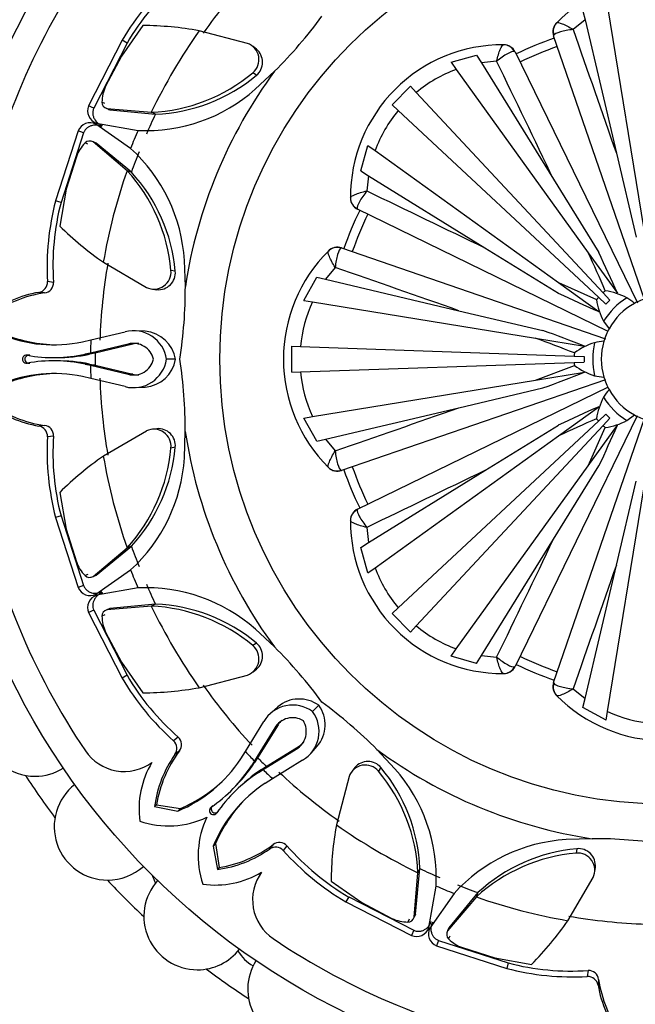
# Paper-space layout 'Layout1' of a CAD drawing. Units: millimetres. Extents: x 0 to 1572, y 0 to 2167.
# Drawn here: x 875 to 900, y 696 to 735 of the extents above; entities that cross this region are included whole.
import ezdxf
from ezdxf import colors
from ezdxf.entities.mleader import LeaderData, LeaderLine
from ezdxf.math import Vec2, Vec3

# ---------------------------------------------------------------- set-up
doc = ezdxf.new("R2010")
doc.units = ezdxf.units.MM
doc.layers.add('DV2_Défaut', color=7, linetype='Continuous')
doc.layers.add('Défaut', color=7, linetype='Continuous')

# ---------------------------------------------------------------- blocks, each defined once
blk = doc.blocks.new('_DOT')
at = {"color": 0}
blk.add_line((0, 0), (-1, 0), dxfattribs=at)
at = {"color": 0, "const_width": 0.333}
blk.add_lwpolyline([(-0.1665, 0, 1), (0.1665, 0, 1)], format="xyb", close=True, dxfattribs=at)
blk = doc.blocks.new('SE1')
at = {"layer": 'DV2_Défaut', "color": 7, "linetype": 'Continuous'}
for p, q in [((898.472, 735.365), (899.898, 726.604)), ((897.587, 734.849), (897.122, 734.473)), ((897.505, 735.199), (897.587, 734.849)), ((897.587, 734.849), (898.82, 729.611)), ((880.201, 734.633), (879.361, 733.426)), ((896.469, 734.736), (896.474, 734.741)), ((879.39, 734.05), (878.072, 731.473)), ((879.581, 733.938), (879.39, 734.05)), ((884.316, 733.928), (882.421, 734.426)), ((896.359, 734.25), (896.351, 734.221)), ((899.922, 723.851), (896.351, 734.221)), ((879.581, 733.938), (878.274, 731.384)), ((884.675, 733.696), (884.535, 733.802)), ((894.38, 733.873), (894.387, 733.873)), ((879.361, 733.426), (878.737, 732.241)), ((892.324, 733.183), (893.327, 733.469)), ((893.327, 733.469), (893.517, 733.163)), ((894.835, 733.593), (894.808, 733.608)), ((894.835, 733.593), (899.644, 723.732)), ((892.324, 733.183), (892.527, 732.902)), ((892.527, 732.902), (897.713, 725.698)), ((894.112, 733.226), (893.517, 733.163)), ((893.517, 733.163), (896.348, 728.587)), ((884.669, 732.672), (884.525, 732.772)), ((884.625, 732.124), (885.383, 732.832)), ((889.999, 731.515), (890.723, 732.239)), ((890.723, 732.239), (890.951, 731.994)), ((890.951, 731.994), (898.295, 724.119)), ((878.274, 731.384), (878.072, 731.473)), ((878.705, 731.567), (878.596, 731.617)), ((878.695, 731.411), (878.702, 731.408)), ((878.79, 731.366), (880.537, 731.219)), ((878.908, 731.313), (878.79, 731.366)), ((889.999, 731.515), (890.244, 731.286)), ((878.908, 731.313), (880.698, 731.142)), ((880.698, 731.142), (880.537, 731.219)), ((890.244, 731.286), (898.119, 723.942)), ((879.72, 729.797), (878.36, 730.746)), ((878.38, 730.794), (880.013, 730.505)), ((877.663, 730.485), (876.772, 727.73)), ((877.869, 730.404), (876.987, 727.674)), ((877.869, 730.404), (877.663, 730.485)), ((878.043, 729.97), (877.931, 730.012)), ((878.154, 730.085), (878.147, 730.088)), ((878.367, 730.007), (878.246, 730.053)), ((879.585, 728.921), (878.246, 730.053)), ((879.754, 728.862), (878.367, 730.007)), ((888.769, 728.91), (889.055, 729.913)), ((889.055, 729.913), (889.335, 729.711)), ((877.59, 729.471), (877.193, 728.192)), ((889.335, 729.711), (896.539, 724.525)), ((898.82, 729.611), (899.599, 726.306)), ((879.754, 728.862), (879.585, 728.921)), ((888.769, 728.91), (889.075, 728.721)), ((889.075, 728.721), (889.012, 728.126)), ((889.075, 728.721), (893.65, 725.889)), ((896.348, 728.587), (898.135, 725.7)), ((877.193, 728.192), (876.934, 726.745)), ((888.364, 727.85), (888.364, 727.858)), ((876.987, 727.674), (876.772, 727.73)), ((888.63, 727.429), (888.645, 727.403)), ((898.502, 722.595), (888.645, 727.403)), ((887.496, 725.763), (887.502, 725.769)), ((888.017, 725.886), (887.988, 725.879)), ((888.017, 725.886), (898.39, 722.315)), ((893.65, 725.889), (896.538, 724.103)), ((897.713, 725.698), (898.858, 724.107)), ((878.65, 725.321), (880.342, 724.333)), ((881.874, 724.37), (881.839, 725.391)), ((881.48, 724.972), (881.307, 725.003)), ((887.765, 725.116), (887.389, 724.651)), ((876.692, 724.53), (876.455, 724.56)), ((886.531, 723.822), (887.039, 724.733)), ((887.039, 724.733), (887.389, 724.651)), ((887.389, 724.651), (892.626, 723.417)), ((896.539, 724.525), (898.038, 723.852)), ((896.539, 724.525), (898.131, 723.379)), ((876.338, 724.115), (876.118, 724.138)), ((880.583, 724.266), (880.758, 724.243)), ((898.295, 724.119), (898.566, 723.828)), ((886.531, 723.822), (886.873, 723.766)), ((886.873, 723.766), (895.634, 722.339)), ((898.119, 723.942), (898.409, 723.672)), ((892.626, 723.417), (895.931, 722.639)), ((898.316, 723.005), (898.534, 722.708)), ((878.157, 722.265), (879.506, 722.588)), ((880.299, 722.609), (879.946, 722.628)), ((877.825, 722.193), (878.157, 722.265)), ((879.63, 722.104), (878.146, 721.751)), ((879.807, 722.099), (878.325, 721.749)), ((879.807, 722.099), (879.63, 722.104)), ((895.634, 722.339), (897.57, 722.024)), ((875.755, 721.666), (875.654, 721.666)), ((878.146, 721.751), (877.929, 721.704)), ((878.102, 721.702), (877.929, 721.704)), ((878.325, 721.749), (878.102, 721.702)), ((878.325, 721.749), (878.146, 721.751)), ((886.066, 722.022), (886.401, 722.01)), ((886.066, 720.998), (886.066, 722.022)), ((886.401, 722.01), (897.163, 721.634)), ((875.755, 721.354), (875.654, 721.353)), ((876.674, 721.574), (876.807, 721.574)), ((876.807, 721.446), (876.674, 721.445)), ((878.102, 721.317), (877.93, 721.315)), ((877.93, 721.315), (878.146, 721.269)), ((878.102, 721.317), (878.325, 721.27)), ((881.484, 721.508), (881.134, 721.508)), ((886.401, 721.009), (897.163, 721.385)), ((897.163, 721.634), (897.56, 721.62)), ((897.163, 721.385), (897.56, 721.399)), ((878.325, 721.27), (878.146, 721.269)), ((878.146, 721.269), (879.631, 720.915)), ((878.325, 721.27), (879.808, 720.92)), ((879.808, 720.92), (879.631, 720.915)), ((886.066, 720.998), (886.401, 721.009)), ((895.634, 720.68), (897.169, 721.264)), ((895.634, 720.68), (897.57, 720.995)), ((878.157, 720.754), (877.825, 720.826)), ((879.506, 720.431), (878.157, 720.754)), ((886.873, 719.253), (895.634, 720.68)), ((898.387, 720.703), (888.017, 717.133)), ((897.965, 720.861), (898.329, 720.806)), ((879.947, 720.391), (880.299, 720.41)), ((888.645, 715.616), (898.506, 720.426)), ((892.626, 719.602), (895.931, 720.38)), ((887.389, 718.369), (892.626, 719.602)), ((896.539, 718.494), (898.131, 719.64)), ((898.119, 719.077), (898.409, 719.347)), ((886.531, 719.197), (886.873, 719.253)), ((887.039, 718.286), (886.531, 719.197)), ((890.244, 711.733), (898.119, 719.077)), ((899.642, 719.284), (894.835, 709.426)), ((896.351, 708.798), (899.923, 719.172)), ((898.295, 718.901), (898.566, 719.191)), ((899.233, 719.097), (899.529, 719.316)), ((876.338, 718.905), (876.118, 718.881)), ((880.342, 718.686), (878.65, 717.698)), ((880.76, 718.775), (880.585, 718.752)), ((881.836, 717.628), (881.871, 718.666)), ((890.951, 711.025), (898.295, 718.901)), ((893.65, 717.13), (896.538, 718.916)), ((897.713, 717.321), (898.858, 718.912)), ((897.713, 717.321), (898.385, 718.819)), ((876.692, 718.489), (876.455, 718.459)), ((887.039, 718.286), (887.389, 718.369)), ((887.389, 718.369), (887.765, 717.903)), ((889.335, 713.308), (896.539, 718.494)), ((881.48, 718.047), (881.307, 718.016)), ((887.502, 717.251), (887.496, 717.256)), ((887.988, 717.141), (888.017, 717.133)), ((889.075, 714.298), (893.65, 717.13)), ((892.527, 710.117), (897.713, 717.321)), ((896.348, 714.432), (898.135, 717.319)), ((898.82, 713.408), (899.599, 716.713)), ((876.934, 716.274), (877.193, 714.827)), ((898.472, 707.654), (899.898, 716.416)), ((888.645, 715.616), (888.63, 715.59)), ((876.987, 715.345), (876.772, 715.289)), ((876.772, 715.289), (877.663, 712.534)), ((876.987, 715.345), (877.869, 712.614)), ((888.364, 715.161), (888.364, 715.169)), ((877.193, 714.827), (877.59, 713.548)), ((889.012, 714.893), (889.075, 714.298)), ((893.517, 709.856), (896.348, 714.432)), ((878.246, 712.967), (879.585, 714.098)), ((878.367, 713.012), (879.754, 714.157)), ((879.754, 714.157), (879.585, 714.098)), ((888.769, 714.109), (889.075, 714.298)), ((889.055, 713.106), (888.769, 714.109)), ((878.361, 712.273), (879.72, 713.223)), ((889.055, 713.106), (889.335, 713.308)), ((897.587, 708.17), (898.82, 713.408)), ((878.043, 713.049), (877.931, 713.007)), ((878.147, 712.931), (878.154, 712.934)), ((878.367, 713.012), (878.246, 712.967)), ((877.869, 712.614), (877.663, 712.534)), ((880.013, 712.515), (878.38, 712.225)), ((878.275, 711.635), (878.072, 711.546)), ((878.275, 711.635), (879.581, 709.081)), ((878.702, 711.611), (878.695, 711.608)), ((880.537, 711.8), (878.79, 711.653)), ((878.908, 711.706), (878.79, 711.653)), ((878.81, 711.66), (878.797, 711.654)), ((880.698, 711.877), (878.908, 711.706)), ((880.698, 711.877), (880.537, 711.8)), ((889.999, 711.504), (890.244, 711.733)), ((878.072, 711.546), (879.39, 708.969)), ((878.705, 711.452), (878.596, 711.402)), ((890.723, 710.78), (889.999, 711.504)), ((885.373, 710.2), (884.627, 710.897)), ((890.723, 710.78), (890.951, 711.025)), ((878.737, 710.778), (879.361, 709.593)), ((884.669, 710.347), (884.525, 710.247)), ((892.324, 709.836), (892.527, 710.117)), ((893.327, 709.55), (892.324, 709.836)), ((893.327, 709.55), (893.517, 709.856)), ((893.517, 709.856), (894.112, 709.793)), ((879.361, 709.593), (880.201, 708.387)), ((884.534, 709.215), (884.674, 709.321)), ((894.808, 709.411), (894.835, 709.426)), ((879.581, 709.081), (879.39, 708.969)), ((882.421, 708.593), (884.316, 709.091)), ((894.387, 709.146), (894.38, 709.146)), ((896.351, 708.798), (896.359, 708.769)), ((897.122, 708.546), (897.587, 708.17)), ((896.474, 708.278), (896.469, 708.283)), ((897.505, 707.82), (897.587, 708.17)), ((885.505, 707.841), (885.242, 707.605)), ((887.121, 707.901), (886.874, 707.654)), ((898.416, 707.313), (897.505, 707.82)), ((898.416, 707.313), (898.472, 707.654)), ((884.234, 706.084), (884.959, 707.266)), ((885.39, 707.011), (884.589, 705.712)), ((885.518, 707.133), (884.717, 705.837)), ((885.518, 707.133), (885.39, 707.011)), ((881.596, 706.65), (881.407, 706.503)), ((885.056, 705.499), (886.352, 706.3)), ((886.352, 706.3), (886.23, 706.171)), ((886.824, 706.024), (887.06, 706.287)), ((881.64, 706.105), (881.467, 705.966)), ((884.05, 705.797), (884.234, 706.084)), ((884.717, 705.837), (884.589, 705.712)), ((884.717, 705.837), (884.593, 705.647)), ((884.93, 705.371), (886.23, 706.171)), ((890.114, 705.406), (889.405, 706.165)), ((884.589, 705.712), (884.47, 705.526)), ((884.593, 705.647), (884.47, 705.526)), ((884.866, 705.375), (885.056, 705.499)), ((885.056, 705.499), (884.93, 705.371)), ((886.485, 705.741), (885.302, 705.015)), ((888.542, 705.457), (888.435, 705.316)), ((889.566, 705.451), (889.466, 705.307)), ((884.866, 705.375), (884.745, 705.252)), ((884.745, 705.252), (884.93, 705.371)), ((885.302, 705.015), (885.016, 704.832)), ((888.31, 705.098), (887.811, 703.203)), ((883.674, 704.547), (883.768, 704.64)), ((883.859, 704.55), (883.765, 704.456)), ((880.738, 703.984), (880.664, 703.919)), ((880.664, 703.919), (881.58, 703.744)), ((880.738, 703.984), (881.679, 703.836)), ((882.959, 703.961), (882.888, 703.891)), ((881.679, 703.836), (881.58, 703.744)), ((883.18, 703.74), (883.109, 703.669)), ((883.054, 702.46), (882.963, 702.361)), ((882.963, 702.361), (883.137, 701.445)), ((883.054, 702.46), (883.203, 701.52)), ((885.324, 702.421), (885.185, 702.249)), ((885.868, 702.378), (885.721, 702.189)), ((897.867, 702.655), (896.847, 702.62)), ((897.266, 702.261), (897.235, 702.089)), ((897.971, 701.365), (897.995, 701.539)), ((883.203, 701.52), (883.137, 701.445)), ((890.872, 699.572), (891.018, 701.318)), ((890.925, 699.689), (891.096, 701.48)), ((891.096, 701.48), (891.018, 701.318)), ((887.605, 700.983), (888.811, 700.143)), ((891.443, 699.162), (891.733, 700.795)), ((896.917, 699.431), (897.904, 701.123)), ((892.441, 700.501), (891.491, 699.142)), ((893.376, 700.535), (892.231, 699.148)), ((893.376, 700.535), (893.317, 700.366)), ((888.299, 700.363), (888.187, 700.172)), ((888.187, 700.172), (890.765, 698.853)), ((888.299, 700.363), (890.854, 699.056)), ((888.811, 700.143), (889.996, 699.519)), ((893.317, 700.366), (892.185, 699.028)), ((890.925, 699.689), (890.872, 699.572)), ((890.67, 699.486), (890.62, 699.377)), ((890.827, 699.477), (890.83, 699.483)), ((890.854, 699.056), (890.765, 698.853)), ((892.152, 698.935), (892.15, 698.929)), ((892.231, 699.148), (892.185, 699.028)), ((892.194, 699.046), (892.189, 699.033)), ((892.267, 698.825), (892.225, 698.712)), ((891.833, 698.65), (891.753, 698.444)), ((891.753, 698.444), (894.508, 697.554)), ((891.833, 698.65), (894.563, 697.768)), ((892.767, 698.371), (894.046, 697.975)), ((894.046, 697.975), (895.493, 697.715)), ((894.563, 697.768), (894.508, 697.554)), ((897.707, 697.474), (897.677, 697.236)), ((898.123, 697.12), (898.1, 696.9))]:
    blk.add_line(p, q, dxfattribs=at)
for radius in [28.6, 17.5]:
    blk.add_circle((900.728, 721.51), radius, dxfattribs=at)
for centre, radius, start, end in [((875.96, 735.81), 2.1, 57.9295, 242.0985), ((900.728, 721.51), 27.5, 145.9457, 169.0543), ((888.339, 728.789), 10.381, 131.8969, 149.5481), ((900.728, 721.51), 22.225, 136.9174, 144.7943), ((900.728, 730.51), 6, 44.8523, 135.1477), ((888.077, 728.948), 9.853, 131.1272, 149.5688), ((872.297, 745.974), 18.546, 314.8786, 323.6981), ((880.054, 721.01), 13.623, 79.9935, 89.3825), ((896.824, 734.384), 0.5, 135.2213, 199), ((1981.044, 1110.434), 1147.273, 199.129247, 199.386427), ((900.728, 721.51), 22.405, 144.7943, 154.3172), ((900.728, 721.51), 13.35, 109.016, 115.988), ((884.096, 733.291), 0.674, 309.5597, 70.9544), ((884.24, 733.187), 0.67, 309.7814, 50.2007), ((894.364, 727.874), 6, 89.8523, 180.1477), ((894.385, 733.373), 0.5, 26, 89.7787), ((900.728, 721.51), 12.997, 109, 116), ((894.389, 727.85), 5.384, 110.2392, 129.6823), ((-138.58, 232.431), 1147.714, 25.613622, 25.870704), ((880.242, 737.875), 6.662, 272.5326, 310.0038), ((880.428, 737.76), 6.624, 272.3365, 309.8091), ((900.728, 721.51), 19.07, 143.5767, 171.372), ((880.083, 731.608), 1.487, 154.7848, 179.6336), ((880.322, 737.002), 6.505, 267.2743, 311.4092), ((878.527, 731.27), 0.498, 156.0118, 252.8877), ((878.848, 731.611), 0.252, 178.6629, 256.7256), ((878.969, 731.57), 0.264, 230.323, 256.5218), ((900.728, 721.51), 22.225, 154.3172, 156.5271), ((894.387, 727.848), 5.384, 140.3177, 159.7608), ((878.128, 730.305), 0.499, 62.2397, 158.8916), ((900.728, 721.51), 22.584, 156.5271, 158.4714), ((878.989, 728.967), 1.487, 135.3664, 160.2152), ((878.113, 729.838), 0.252, 58.212, 136.3995), ((878.228, 729.782), 0.264, 58.4781, 84.6763), ((875.352, 724.984), 6.499, 3.5869, 47.7757), ((900.728, 721.51), 22.225, 158.4714, 160.6828), ((900.728, 721.51), 22.405, 160.6828, 170.2057), ((874.671, 724.423), 6.661, 4.9925, 42.4711), ((874.888, 724.375), 6.618, 5.1744, 42.68), ((1389.616, 1760.42), 1147.273, 244.129247, 244.386427), ((886.82, 725.122), 10.381, 165.4519, 183.1031), ((886.522, 725.196), 9.853, 165.4312, 183.8728), ((888.864, 727.852), 0.5, 180.2213, 244), ((900.728, 721.51), 13.35, 154.0162, 160.9868), ((900.728, 721.51), 12.997, 154, 161), ((886.463, 736.481), 13.623, 225.6175, 235.0065), ((891.728, 721.51), 6, 134.8523, 225.1477), ((887.854, 725.414), 0.5, 71, 134.7787), ((842.947, 700.219), 60.402, 23.39156, 24.94966), ((843.836, 700.083), 60.038, 23.5867, 25.25685), ((900.728, 721.51), 22.225, 170.2057, 178.0826), ((880.637, 724.939), 0.674, 244.0506, 5.4354), ((880.812, 724.911), 0.67, 264.708, 5.2299), ((511.658, -359.223), 1147.714, 70.613622, 70.870704), ((876.048, 724.539), 0.407, 279.8842, 2.9538), ((876.293, 724.512), 0.4, 276.4508, 2.6914), ((863.477, 724.32), 18.397, 351.2137, 0.1583), ((876.885, 719.629), 4.574, 99.651, 127.4749), ((877.059, 719.246), 4.922, 98.429, 125.5097), ((922.155, 778.402), 60.039, 244.74316, 246.4133), ((900.728, 721.51), 3.567, 131.0529, 133), ((897.976, 721.518), 2.713, 62.3934, 81.316), ((891.762, 721.511), 5.384, 155.2392, 174.6823), ((900.728, 721.51), 3.567, 137, 138.9471), ((900.72, 724.262), 2.713, 188.684, 207.6066), ((900.728, 721.51), 2.838, 121.7932, 148.2068), ((900.728, 721.51), 3.17, 133, 137), ((900.728, 721.51), 2.5, 118.6491, 151.3509), ((900.728, 721.51), 2.5, 106.3509, 118.6491), ((876.698, 727.47), 5.396, 247.4197, 282.0475), ((876.98, 728.21), 6.142, 248.826, 268.3633), ((879.834, 721.315), 1.315, 8.4572, 104.4301), ((880.188, 721.3), 1.312, 9.1464, 85.1533), ((875.65, 666.13), 60.038, 68.5867, 70.25685), ((900.728, 721.51), 2.5, 151.3509, 163.6491), ((900.728, 721.51), 22.584, 178.0826, 179.3885), ((879.833, 721.314), 0.816, 13.8972, 104.3848), ((880.011, 721.31), 0.815, 87.8004, 104.4516), ((874.925, 665.598), 60.402, 68.39156, 69.94966), ((898.776, 719.569), 2.713, 107.3934, 126.316), ((900.728, 721.51), 2.838, 166.7932, 193.2068), ((900.728, 721.51), 2.5, 163.6491, 196.3509), ((875.626, 721.51), 0.159, 79.7889, 280.2111), ((876.696, 727.492), 5.919, 259.862, 282.0266), ((876.831, 727.924), 6.351, 269.795, 281.5447), ((900.728, 721.51), 22.405, 179.3885, 180.6115), ((900.728, 721.51), 3.567, 176.0529, 178), ((876.696, 715.527), 5.919, 77.966, 100.1379), ((876.831, 715.094), 6.351, 78.4493, 90.2051), ((879.833, 721.705), 1.316, 255.6101, 351.3904), ((879.834, 721.704), 0.815, 255.5707, 346.189), ((880.189, 721.719), 1.312, 274.8539, 350.7589), ((863.325, 718.705), 18.546, 359.8786, 8.6981), ((900.728, 721.51), 3.567, 182, 183.9471), ((900.728, 721.51), 3.17, 178, 182), ((876.698, 715.549), 5.396, 77.9486, 112.5802), ((876.979, 714.809), 6.142, 91.6366, 111.1745), ((900.728, 721.51), 22.584, 180.6115, 181.9174), ((880.011, 721.708), 0.814, 255.5388, 272.2379), ((891.762, 721.508), 5.384, 185.3177, 204.7608), ((875.65, 776.89), 60.039, 289.74316, 291.4133), ((898.776, 723.45), 2.713, 233.684, 252.6066), ((900.728, 721.51), 22.225, 181.9174, 189.7943), ((900.728, 721.51), 2.5, 196.3509, 208.6491), ((900.728, 721.51), 2.5, 208.6491, 241.3509), ((876.885, 723.39), 4.574, 232.5251, 260.349), ((877.059, 723.773), 4.922, 234.4903, 261.571), ((900.72, 718.757), 2.713, 152.3934, 171.316), ((900.728, 721.51), 2.838, 211.7932, 238.2068), ((511.803, 1801.826), 1147.273, 289.129247, 289.386427), ((922.154, 664.617), 60.038, 113.5867, 115.25685), ((900.728, 721.51), 3.17, 223, 227), ((922.018, 663.729), 60.402, 113.39156, 114.94966), ((900.728, 721.51), 3.567, 221.0529, 223), ((897.976, 721.501), 2.713, 278.684, 297.6066), ((900.728, 721.51), 2.5, 241.3509, 253.6491), ((876.048, 718.48), 0.407, 357.0457, 80.1163), ((876.292, 718.506), 0.401, 357.5031, 83.3547), ((880.637, 718.08), 0.674, 354.5597, 115.9544), ((880.812, 718.108), 0.67, 354.7814, 95.2007), ((900.728, 721.51), 19.07, 188.5767, 216.372), ((843.836, 742.936), 60.039, 334.74316, 336.4133), ((900.728, 721.51), 3.567, 227, 228.9471), ((886.82, 717.897), 10.381, 176.8969, 194.5481), ((886.522, 717.823), 9.853, 176.1272, 194.5688), ((874.67, 718.596), 6.662, 317.5326, 355.0038), ((874.883, 718.646), 6.624, 317.3365, 354.8091), ((886.463, 706.538), 13.623, 124.9935, 134.3825), ((900.728, 721.51), 22.405, 189.7943, 199.3172), ((875.344, 718.036), 6.505, 312.2743, 356.4092), ((887.854, 717.605), 0.5, 225.2213, 289), ((900.728, 721.51), 13.35, 199.0161, 205.9858), ((900.728, 721.51), 12.997, 199, 206), ((1389.807, -317.798), 1147.714, 115.613622, 115.870704), ((900.728, 721.51), 27.5, 190.9457, 214.0543), ((888.864, 715.167), 0.5, 116, 179.7787), ((894.364, 715.146), 6, 179.8523, 270.1477), ((-138.182, 1210.397), 1147.273, 334.129247, 334.386427), ((900.728, 721.51), 22.225, 199.3172, 201.5271), ((878.989, 714.052), 1.487, 199.7848, 224.6336), ((900.728, 721.51), 22.584, 201.5271, 203.4714), ((894.387, 715.171), 5.384, 200.2392, 219.6823), ((1981.46, 332.439), 1147.714, 160.613622, 160.870704), ((878.113, 713.181), 0.252, 223.6629, 301.7256), ((878.228, 713.237), 0.264, 275.323, 301.5218), ((878.128, 712.713), 0.498, 201.0118, 297.8877), ((880.328, 706.023), 6.499, 48.5869, 92.7757), ((900.728, 721.51), 22.225, 203.4714, 205.6828), ((878.528, 711.748), 0.499, 107.2397, 203.8916), ((878.848, 711.408), 0.252, 103.212, 181.3995), ((878.969, 711.449), 0.264, 103.4781, 129.6763), ((880.243, 705.145), 6.661, 49.9925, 87.4711), ((900.728, 721.51), 22.405, 205.6828, 215.2057), ((880.43, 705.264), 6.618, 50.1744, 87.68), ((880.083, 711.411), 1.487, 180.3664, 205.2152), ((894.389, 715.169), 5.384, 230.3177, 249.7608), ((884.096, 709.728), 0.674, 289.0506, 50.4354), ((884.24, 709.832), 0.67, 309.708, 50.2299), ((872.401, 697.156), 18.397, 36.2137, 45.1583), ((900.728, 721.51), 12.997, 244, 251), ((894.385, 709.646), 0.5, 270.2213, 334), ((900.728, 721.51), 13.35, 244.0157, 250.985), ((875.96, 707.21), 2.1, 117.883, 270), ((888.339, 714.23), 10.381, 210.4519, 228.1031), ((888.077, 714.071), 9.853, 210.4312, 228.8728), ((880.054, 722.009), 13.623, 270.6175, 280.0065), ((900.728, 721.51), 22.225, 215.2057, 223.0826), ((896.824, 708.636), 0.5, 161, 224.7787), ((886.353, 706.837), 1.312, 54.1464, 130.1533), ((900.728, 712.51), 6, 224.8523, 315.1477), ((886.091, 706.597), 1.315, 53.4572, 149.4301), ((886.057, 707.134), 1.312, 319.8539, 35.7589), ((876.263, 693.078), 18.546, 44.8786, 53.6981), ((886.092, 706.596), 0.816, 58.8972, 149.3848), ((885.815, 706.873), 1.316, 300.6101, 36.3904), ((900.727, 712.544), 5.384, 245.2392, 264.6823), ((886.22, 706.719), 0.815, 132.8004, 149.4516), ((885.816, 706.873), 0.815, 300.5707, 31.189), ((881.327, 706.354), 0.4, 321.4508, 47.6914), ((881.134, 706.201), 0.407, 324.8842, 47.9538), ((885.938, 707.001), 0.814, 300.5388, 317.2379), ((879.471, 707.142), 1.843, 214.0543, 306.2244), ((885.198, 703.32), 4.574, 144.651, 172.4749), ((885.593, 703.173), 4.922, 143.429, 170.5097), ((879.522, 708.732), 5.396, 292.4197, 327.0475), ((900.728, 721.51), 22.584, 223.0826, 224.3885), ((900.728, 721.51), 22.405, 224.3885, 225.6115), ((900.728, 721.51), 19.07, 233.5767, 261.372), ((875.96, 707.21), 2.1, 270, 302.0923), ((883.61, 703.823), 3.558, 149.0086, 187.7911), ((879.504, 708.747), 5.919, 304.862, 327.0266), ((879.294, 709.148), 6.351, 314.795, 326.5447), ((888.946, 704.878), 0.674, 39.5597, 160.9544), ((889.051, 705.022), 0.67, 39.7814, 140.2007), ((884.477, 701.21), 6.624, 2.3365, 39.8091), ((885.235, 701.104), 6.505, 357.2743, 41.4092), ((900.728, 721.51), 30, 213.0621, 216.9379), ((887.965, 700.286), 5.919, 122.966, 145.1379), ((888.366, 700.075), 6.351, 123.4493, 135.2051), ((900.728, 721.51), 22.584, 225.6115, 226.9174), ((900.728, 721.51), 22.225, 226.9174, 234.7943), ((884.362, 701.024), 6.662, 2.5326, 40.0038), ((878.819, 703.126), 2.1, 127.896, 270), ((879.197, 709.455), 6.142, 293.826, 313.3633), ((887.951, 700.304), 5.396, 122.9486, 157.5802), ((882.978, 703.76), 0.159, 124.7889, 325.2111), ((888.673, 699.979), 6.142, 136.6366, 156.1745), ((881.204, 706.706), 3.547, 251.597, 295.2464), ((885.925, 701.986), 3.547, 154.7536, 198.403), ((901.227, 700.836), 13.623, 169.9935, 179.3825), ((900.728, 721.51), 22.405, 234.7943, 244.3172), ((882.391, 706.374), 4.922, 279.4903, 306.571), ((885.419, 701.916), 0.407, 42.0457, 125.1163), ((885.573, 702.107), 0.401, 42.5031, 128.3547), ((893.29, 708.858), 9.853, 221.1272, 239.5688), ((897.253, 696.134), 6.499, 93.5869, 137.7757), ((897.918, 684.259), 18.397, 81.2137, 90.1583), ((882.538, 705.98), 4.574, 277.5251, 305.349), ((893.448, 709.121), 10.381, 221.8969, 239.5481), ((897.814, 695.453), 6.661, 94.9925, 132.4711), ((897.863, 695.67), 6.618, 95.1744, 132.68), ((897.298, 701.418), 0.674, 334.0506, 95.4354), ((897.327, 701.594), 0.67, 354.708, 95.2299), ((878.819, 703.126), 2.1, 270, 312.0117), ((882.474, 701.836), 2, 197.9548, 207.6169), ((883.042, 704.391), 3.558, 262.2089, 300.9914), ((886.36, 700.252), 1.843, 143.7756, 235.9457), ((900.728, 721.51), 22.225, 244.3172, 246.5271), ((900.728, 721.51), 30, 223.0621, 226.9379), ((882.344, 699.601), 2.1, 137.9164, 270), ((900.728, 721.51), 22.584, 246.5271, 248.4714), ((900.728, 721.51), 22.225, 248.4714, 250.6828), ((900.728, 721.51), 22.405, 250.6828, 260.2057), ((890.668, 699.751), 0.264, 320.323, 346.5218), ((900.728, 721.51), 22.225, 260.2057, 268.0826), ((890.63, 700.864), 1.487, 244.7848, 269.6336), ((890.626, 699.63), 0.252, 268.6629, 346.7256), ((885.756, 707.244), 13.623, 315.6175, 325.0065), ((890.967, 699.308), 0.498, 246.0118, 342.8877), ((891.933, 698.91), 0.499, 152.2397, 248.8916), ((892.399, 698.895), 0.252, 148.212, 226.3995), ((892.456, 699.01), 0.264, 148.4781, 174.6763), ((900.728, 721.51), 27.5, 235.9457, 259.0543), ((893.27, 699.771), 1.487, 225.3664, 250.2152), ((882.344, 699.601), 2.1, 270, 322.1163), ((885.61, 699.336), 2, 213.3744, 237.4691), ((886.428, 696.741), 2.1, 147.8791, 270), ((897.042, 707.304), 9.853, 255.4312, 273.8728), ((900.728, 721.51), 30, 233.0621, 236.9379), ((897.115, 707.602), 10.381, 255.4519, 273.1031), ((897.726, 697.075), 0.4, 6.4508, 92.6914), ((897.698, 696.83), 0.407, 9.8842, 92.9538), ((902.609, 697.666), 4.574, 189.651, 217.4749), ((902.992, 697.841), 4.922, 188.429, 215.5097)]:
    blk.add_arc(centre, radius, start, end, dxfattribs=at)
for centre, major_axis, start_param, end_param in [((896.829, 734.389), (-0.354, 0.353), 0, 1.080456), ((894.378, 733.373), (-0.001, -0.5), 2.061137, 3.141593), ((888.864, 727.859), (-0.5, -0.001), 0, 1.080456), ((887.849, 725.409), (0.353, -0.354), 2.061137, 3.141593), ((887.849, 717.61), (-0.353, -0.354), 0, 1.080456), ((888.864, 715.16), (-0.5, 0.001), 5.20273, 6.283185), ((894.378, 709.646), (0.001, -0.5), 0, 1.080456), ((896.829, 708.631), (0.354, 0.353), 2.061137, 3.141593)]:
    blk.add_ellipse(centre, major_axis=major_axis, ratio=0.974063, start_param=start_param, end_param=end_param, dxfattribs=at)
for points, knots in [([(897.122, 734.473), (896.937, 734.454), (896.756, 734.42), (896.478, 734.339), (896.385, 734.293), (896.359, 734.25)], [0, 0, 0, 0, 0.5, 0.5, 1, 1, 1, 1]), ([(896.474, 734.741), (896.496, 734.762), (896.575, 734.747), (896.813, 734.65), (896.966, 734.57), (897.122, 734.473)], [0, 0, 0, 0, 0.5, 0.5, 1, 1, 1, 1]), ([(894.112, 733.226), (894.153, 733.404), (894.205, 733.57), (894.304, 733.806), (894.35, 733.874), (894.38, 733.873)], [0, 0, 0, 0, 0.5, 0.5, 1, 1, 1, 1]), ([(894.808, 733.608), (894.76, 733.62), (894.661, 733.586), (894.407, 733.447), (894.256, 733.343), (894.112, 733.226)], [0, 0, 0, 0, 0.5, 0.5, 1, 1, 1, 1]), ([(878.274, 731.384), (878.266, 731.363), (878.25, 731.324), (878.237, 731.262), (878.231, 731.2), (878.235, 731.138), (878.247, 731.076), (878.268, 731.015), (878.318, 730.911), (878.424, 730.777), (878.552, 730.723), (878.617, 730.696)], [0, 0, 0, 0, 0.0699, 0.137467, 0.204116, 0.271328, 0.34055, 0.413117, 0.490191, 0.739138, 1, 1, 1, 1]), ([(878.597, 730.649), (878.575, 730.659), (878.532, 730.679), (878.465, 730.7), (878.397, 730.712), (878.328, 730.714), (878.258, 730.708), (878.175, 730.689), (878.082, 730.653), (877.99, 730.59), (877.916, 730.506), (877.885, 730.439), (877.869, 730.404)], [0, 0, 0, 0, 0.090005, 0.176527, 0.26059, 0.343327, 0.42594, 0.50965, 0.641643, 0.762426, 0.87924, 1, 1, 1, 1]), ([(888.364, 727.858), (888.364, 727.888), (888.431, 727.934), (888.667, 728.033), (888.833, 728.085), (889.012, 728.126)], [0, 0, 0, 0, 0.5, 0.5, 1, 1, 1, 1]), ([(889.012, 728.126), (888.895, 727.982), (888.791, 727.83), (888.651, 727.576), (888.618, 727.478), (888.63, 727.429)], [0, 0, 0, 0, 0.5, 0.5, 1, 1, 1, 1]), ([(887.765, 725.116), (887.668, 725.271), (887.587, 725.425), (887.49, 725.662), (887.475, 725.742), (887.496, 725.763)], [0, 0, 0, 0, 0.5, 0.5, 1, 1, 1, 1]), ([(887.988, 725.879), (887.945, 725.853), (887.899, 725.759), (887.817, 725.481), (887.784, 725.3), (887.765, 725.116)], [0, 0, 0, 0, 0.5, 0.5, 1, 1, 1, 1]), ([(875.755, 721.666), (875.731, 721.667), (875.685, 721.67), (875.601, 721.629), (875.535, 721.509), (875.602, 721.39), (875.685, 721.349), (875.731, 721.352), (875.755, 721.354)], [0, 0, 0, 0, 0.130253, 0.257494, 0.500677, 0.74325, 0.870105, 1, 1, 1, 1]), ([(887.496, 717.256), (887.475, 717.277), (887.49, 717.357), (887.587, 717.594), (887.668, 717.748), (887.765, 717.903)], [0, 0, 0, 0, 0.5, 0.5, 1, 1, 1, 1]), ([(887.765, 717.903), (887.784, 717.719), (887.817, 717.538), (887.899, 717.26), (887.945, 717.166), (887.988, 717.141)], [0, 0, 0, 0, 0.5, 0.5, 1, 1, 1, 1]), ([(888.63, 715.59), (888.618, 715.541), (888.651, 715.443), (888.791, 715.189), (888.895, 715.037), (889.012, 714.893)], [0, 0, 0, 0, 0.5, 0.5, 1, 1, 1, 1]), ([(889.012, 714.893), (888.833, 714.934), (888.667, 714.986), (888.431, 715.085), (888.364, 715.131), (888.364, 715.161)], [0, 0, 0, 0, 0.5, 0.5, 1, 1, 1, 1]), ([(877.869, 712.614), (877.878, 712.594), (877.894, 712.555), (877.929, 712.501), (877.968, 712.454), (878.015, 712.413), (878.067, 712.378), (878.125, 712.349), (878.234, 712.311), (878.404, 712.292), (878.532, 712.344), (878.597, 712.37)], [0, 0, 0, 0, 0.0699, 0.137467, 0.204116, 0.271328, 0.34055, 0.413117, 0.490191, 0.739138, 1, 1, 1, 1]), ([(878.617, 712.323), (878.594, 712.315), (878.549, 712.299), (878.487, 712.266), (878.43, 712.226), (878.38, 712.179), (878.335, 712.125), (878.289, 712.053), (878.25, 711.962), (878.229, 711.852), (878.236, 711.74), (878.261, 711.671), (878.275, 711.635)], [0, 0, 0, 0, 0.090005, 0.176527, 0.26059, 0.343327, 0.42594, 0.50965, 0.641643, 0.762426, 0.87924, 1, 1, 1, 1]), ([(894.112, 709.793), (894.256, 709.676), (894.407, 709.572), (894.661, 709.433), (894.76, 709.399), (894.808, 709.411)], [0, 0, 0, 0, 0.5, 0.5, 1, 1, 1, 1]), ([(894.38, 709.146), (894.35, 709.146), (894.304, 709.213), (894.205, 709.449), (894.153, 709.615), (894.112, 709.793)], [0, 0, 0, 0, 0.5, 0.5, 1, 1, 1, 1]), ([(896.359, 708.769), (896.385, 708.726), (896.478, 708.68), (896.756, 708.599), (896.937, 708.566), (897.122, 708.546)], [0, 0, 0, 0, 0.5, 0.5, 1, 1, 1, 1]), ([(897.122, 708.546), (896.966, 708.449), (896.813, 708.369), (896.575, 708.272), (896.496, 708.257), (896.474, 708.278)], [0, 0, 0, 0, 0.5, 0.5, 1, 1, 1, 1]), ([(882.959, 703.961), (882.941, 703.946), (882.906, 703.915), (882.876, 703.827), (882.914, 703.695), (883.046, 703.658), (883.134, 703.688), (883.164, 703.723), (883.18, 703.74)], [0, 0, 0, 0, 0.130253, 0.257494, 0.500677, 0.74325, 0.870105, 1, 1, 1, 1]), ([(890.854, 699.056), (890.874, 699.048), (890.914, 699.032), (890.976, 699.018), (891.038, 699.013), (891.1, 699.016), (891.161, 699.028), (891.222, 699.049), (891.327, 699.099), (891.46, 699.206), (891.514, 699.333), (891.542, 699.398)], [0, 0, 0, 0, 0.0699, 0.137467, 0.204116, 0.271328, 0.34055, 0.413117, 0.490191, 0.739138, 1, 1, 1, 1]), ([(891.589, 699.379), (891.579, 699.357), (891.558, 699.314), (891.538, 699.246), (891.526, 699.178), (891.523, 699.109), (891.53, 699.039), (891.549, 698.956), (891.584, 698.864), (891.648, 698.772), (891.731, 698.697), (891.799, 698.666), (891.833, 698.65)], [0, 0, 0, 0, 0.090005, 0.176527, 0.26059, 0.343327, 0.42594, 0.50965, 0.641643, 0.762426, 0.87924, 1, 1, 1, 1])]:
    blk.add_open_spline(points, degree=3, knots=knots, dxfattribs=at)
for points in [[(899.529, 723.703), (899.44, 723.789), (899.342, 723.864), (899.233, 723.922)], [(898.329, 722.213), (898.205, 722.21), (898.084, 722.194), (897.965, 722.158)], [(898.534, 720.311), (898.449, 720.221), (898.374, 720.124), (898.316, 720.014)]]:
    blk.add_open_spline(points, degree=3, dxfattribs=at)

psp = doc.layouts.get("Layout1")

# ---------------------------------------------------------------- block references
at = {"layer": 'Défaut'}
psp.add_blockref('SE1', (0, 0), dxfattribs=at)

# ---------------------------------------------------------------- leaders
at = {"layer": 'Défaut', "color": 7, "linetype": 'Continuous'}
ml = psp.add_multileader_mtext('Standard', dxfattribs=at)
ml.set_content('{\\pxsm0.9;\\fSolid Edge ISO|b1||i0||c0|p34;\\W1.;02/05/2012\\P}', color=256)
ml.set_leader_properties()
ml.set_arrow_properties(name='DOT')
ml.build(insert=Vec2(0, 0))
ml.multileader.update_dxf_attribs({"leader_type": 0, "dogleg_length": 0, "arrow_head_size": 12})
ctx = ml.context
ctx.base_point, ctx.char_height, ctx.arrow_head_size, ctx.landing_gap_size = Vec3(1482.06, 2159.489), 12, 12, 4.2
notes = []
notes.append((ctx, [(0, (0, 0, 0), (0, 0), (1, 0), 1, [])]))
ctx.mtext.insert = Vec3(1486.26, 2165.609)
for ctx, leaders in notes:
    for number, flags, end, landing, length, lines in leaders:
        leader = LeaderData()
        leader.index, (leader.has_last_leader_line, leader.has_dogleg_vector, leader.attachment_direction) = number, flags
        leader.last_leader_point, leader.dogleg_vector, leader.dogleg_length = Vec3(end), Vec3(landing), length
        for number, points, colour, breaks in lines:
            line = LeaderLine()
            line.index, line.vertices, line.color, line.breaks = number, Vec3.list(points), colors.encode_raw_color(colour), breaks
            leader.lines.append(line)
        ctx.leaders.append(leader)

doc.saveas('drawing.dxf')
